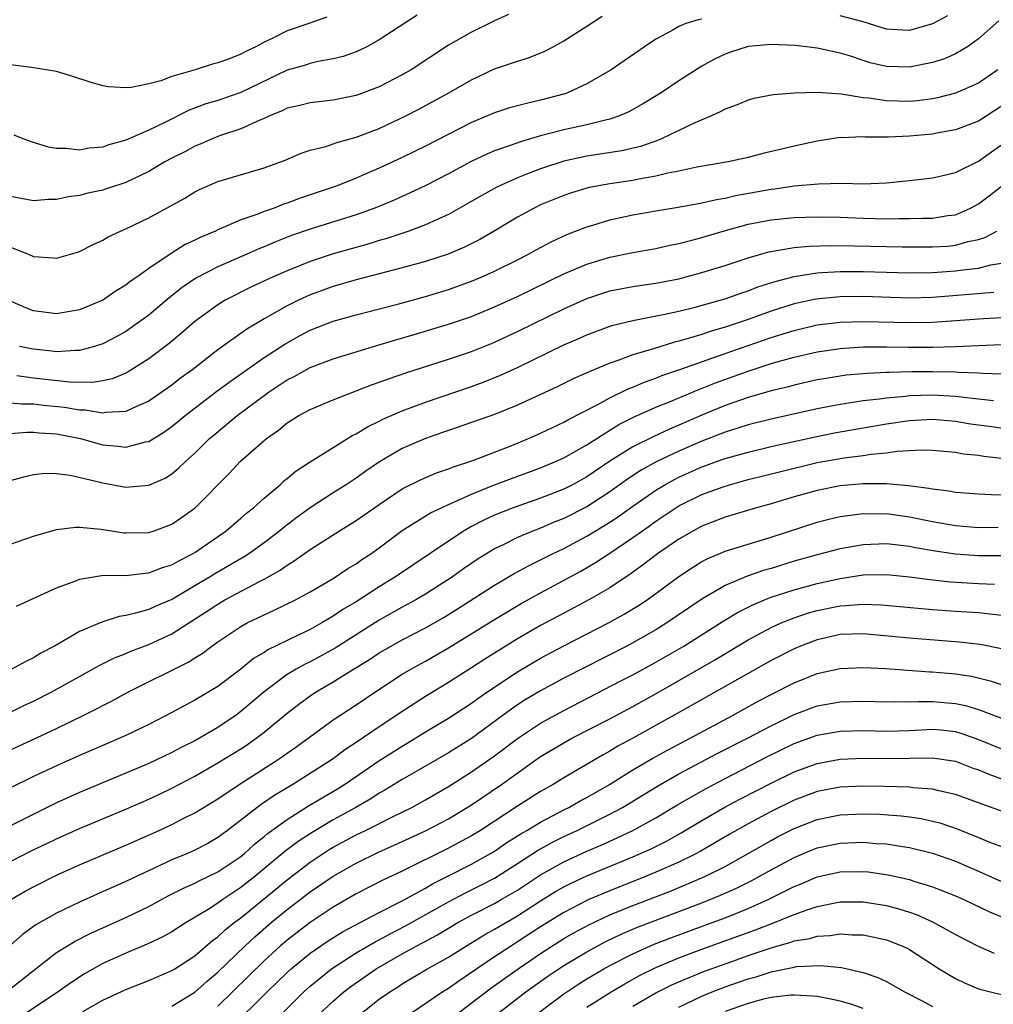
# Model space of a CAD drawing. Units: inches. Extents: x 2616000 to 2619000, y 1470000 to 1473000.
# Drawn here: x 2616492 to 2616576, y 1471548 to 1471633 of the extents above; entities that cross this region are included whole.
import ezdxf

# ---------------------------------------------------------------- set-up
doc = ezdxf.new("R2010")
doc.units = ezdxf.units.IN
doc.header["$MEASUREMENT"] = 0
doc.layers.add('LD26161470_2ft', color=187, linetype='Continuous')

msp = doc.modelspace()

# ---------------------------------------------------------------- linework, layer by layer
at = {"layer": 'LD26161470_2ft'}
for points, elevation in [([(2616534.219, 1471633.781), (2616533, 1471633.236), (2616531, 1471632.268), (2616529, 1471631.127), (2616525.756, 1471629), (2616525, 1471628.552), (2616523, 1471627.505), (2616521, 1471626.756), (2616519, 1471626.359), (2616517, 1471626.134), (2616516.101, 1471625.899), (2616515, 1471625.652), (2616514.569, 1471625.431), (2616513.47, 1471625), (2616513, 1471624.773), (2616512.624, 1471624.624), (2616511, 1471623.859), (2616509.311, 1471623.311), (2616509, 1471623.197), (2616508.497, 1471623), (2616507.46, 1471622.54), (2616507, 1471622.367), (2616506.117, 1471621.884), (2616505, 1471621.32), (2616504.402, 1471621), (2616503, 1471620.18), (2616501, 1471619.226), (2616499.334, 1471618.666), (2616499, 1471618.562), (2616497.711, 1471618.289), (2616497, 1471618.099), (2616496.021, 1471617.978), (2616495, 1471617.736), (2616494.261, 1471617.74), (2616493, 1471617.631), (2616491, 1471618.003)], 8800), ([(2616491, 1471613.607), (2616492.567, 1471613), (2616493, 1471612.804), (2616494.694, 1471612.694), (2616495, 1471612.647), (2616496.821, 1471613.179), (2616497, 1471613.243), (2616498.16, 1471613.84), (2616499, 1471614.221), (2616499.484, 1471614.516), (2616500.538, 1471615), (2616501, 1471615.185), (2616503, 1471616.14), (2616506.134, 1471617.866), (2616507, 1471618.405), (2616507.396, 1471618.604), (2616509, 1471619.301), (2616513, 1471620.479), (2616514.845, 1471621.155), (2616516.236, 1471621.764), (2616517, 1471622.008), (2616518.349, 1471622.349), (2616519.304, 1471622.696), (2616521, 1471623.15), (2616523, 1471623.914), (2616525.31, 1471625), (2616526.421, 1471625.579), (2616529.045, 1471627), (2616531, 1471628.129), (2616533, 1471629.065), (2616535, 1471629.751), (2616535.961, 1471630.039), (2616537.378, 1471630.622), (2616538.099, 1471631), (2616539, 1471631.501), (2616541, 1471632.768), (2616542.351, 1471633.649)], 8802), ([(2616518.449, 1471633.552), (2616516.883, 1471633), (2616515, 1471632.375), (2616513.713, 1471631.713), (2616513, 1471631.405), (2616512.297, 1471631), (2616511.411, 1471630.589), (2616511, 1471630.338), (2616509.906, 1471629.906), (2616509, 1471629.585), (2616508.526, 1471629.474), (2616507.033, 1471629), (2616505, 1471628.405), (2616504.045, 1471628.045), (2616503, 1471627.777), (2616501.463, 1471627.463), (2616501, 1471627.433), (2616499.516, 1471627.516), (2616499, 1471627.606), (2616497.919, 1471627.919), (2616496.41, 1471628.41), (2616495, 1471628.838), (2616492.818, 1471629.182), (2616491, 1471629.413)], 8796), ([(2616551, 1471633.402), (2616550.659, 1471633.341), (2616549.603, 1471633), (2616549, 1471632.752), (2616548.411, 1471632.411), (2616547, 1471631.652), (2616546.014, 1471631), (2616543.118, 1471629), (2616541, 1471627.767), (2616539.325, 1471627), (2616539.087, 1471626.913), (2616537, 1471626.353), (2616535.887, 1471626.113), (2616535, 1471625.878), (2616534.311, 1471625.689), (2616533, 1471625.262), (2616531, 1471624.414), (2616527, 1471622.377), (2616525, 1471621.39), (2616523, 1471620.464), (2616522.049, 1471620.049), (2616521, 1471619.607), (2616519.486, 1471619), (2616519, 1471618.822), (2616516.145, 1471617.855), (2616515, 1471617.42), (2616514.676, 1471617.324), (2616513.872, 1471617), (2616513, 1471616.692), (2616512.476, 1471616.476), (2616511, 1471615.97), (2616509, 1471615.101), (2616508.797, 1471615), (2616507.522, 1471614.478), (2616507, 1471614.207), (2616506.169, 1471613.832), (2616504.933, 1471613.067), (2616503, 1471611.755), (2616501.953, 1471611), (2616501.384, 1471610.617), (2616501, 1471610.301), (2616500.175, 1471609.825), (2616499, 1471609.005), (2616497, 1471608.177), (2616495, 1471607.836), (2616493, 1471608.072), (2616492.329, 1471608.329), (2616491, 1471608.924)], 8804), ([(2616526.276, 1471633.724), (2616523, 1471631.585), (2616521.921, 1471631), (2616521.312, 1471630.688), (2616521, 1471630.555), (2616519.853, 1471630.147), (2616519, 1471629.935), (2616517.71, 1471629.71), (2616517, 1471629.541), (2616516.591, 1471629.409), (2616515, 1471628.953), (2616511, 1471627.025), (2616509, 1471626.344), (2616507.963, 1471626.037), (2616506.507, 1471625.493), (2616504.439, 1471624.439), (2616503, 1471623.748), (2616501, 1471622.879), (2616499.523, 1471622.477), (2616499, 1471622.277), (2616497.817, 1471622.183), (2616497, 1471622.015), (2616495.833, 1471622.167), (2616495, 1471622.168), (2616494.294, 1471622.294), (2616493, 1471622.686), (2616492.106, 1471623), (2616491.326, 1471623.326)], 8798), ([(2616572.309, 1471633.691), (2616571, 1471632.98), (2616569, 1471632.408), (2616568.431, 1471632.431), (2616567, 1471632.526), (2616565, 1471633.158), (2616563, 1471633.673)], 8804), ([(2616576.764, 1471633.236), (2616575, 1471631.684), (2616574.047, 1471631), (2616573, 1471630.391), (2616572.044, 1471629.956), (2616571, 1471629.614), (2616569, 1471629.226), (2616567, 1471629.282), (2616565.605, 1471629.604), (2616565, 1471629.792), (2616563.795, 1471630.205), (2616563, 1471630.45), (2616561, 1471630.885), (2616559.105, 1471631.105), (2616557, 1471631.197), (2616555, 1471631.007), (2616553.479, 1471630.521), (2616553, 1471630.34), (2616552.082, 1471629.918), (2616551, 1471629.317), (2616549, 1471628.044), (2616547.45, 1471627), (2616547.171, 1471626.83), (2616545.92, 1471626.08), (2616544.643, 1471625.356), (2616543.853, 1471625), (2616543, 1471624.701), (2616542.628, 1471624.628), (2616541, 1471624.21), (2616539, 1471623.78), (2616537, 1471623.264), (2616535.245, 1471622.755), (2616534.455, 1471622.455), (2616533, 1471621.955), (2616532.326, 1471621.674), (2616530.972, 1471621.028), (2616529, 1471619.974), (2616527.044, 1471618.956), (2616525.693, 1471618.307), (2616524.305, 1471617.695), (2616522.618, 1471617), (2616521, 1471616.416), (2616517, 1471615.172), (2616515.39, 1471614.609), (2616513.951, 1471614.049), (2616513, 1471613.636), (2616512.542, 1471613.458), (2616511.522, 1471613), (2616509, 1471611.91), (2616507.082, 1471610.918), (2616505.895, 1471610.105), (2616504.78, 1471609.22), (2616503, 1471607.714), (2616502.015, 1471607), (2616501, 1471606.301), (2616500.165, 1471605.834), (2616499, 1471605.233), (2616498.298, 1471605), (2616497, 1471604.642), (2616496.65, 1471604.65), (2616495, 1471604.54), (2616494.594, 1471604.594), (2616493, 1471604.747), (2616492.783, 1471604.783), (2616491.792, 1471605)], 8806), ([(2616576.681, 1471629), (2616575, 1471627.839), (2616573, 1471626.968), (2616571.433, 1471626.567), (2616571, 1471626.48), (2616569.689, 1471626.311), (2616569, 1471626.244), (2616567, 1471626.292), (2616565.473, 1471626.526), (2616565, 1471626.57), (2616563.121, 1471626.879), (2616561, 1471627.026), (2616559.027, 1471626.973), (2616557.165, 1471626.835), (2616555.509, 1471626.491), (2616555, 1471626.364), (2616554.054, 1471625.946), (2616553, 1471625.575), (2616552.637, 1471625.363), (2616551.824, 1471625), (2616550.393, 1471624.393), (2616547.48, 1471623), (2616547.143, 1471622.857), (2616545.663, 1471622.337), (2616544.043, 1471621.957), (2616541, 1471621.496), (2616539, 1471621.078), (2616537, 1471620.417), (2616536.02, 1471620.02), (2616535, 1471619.631), (2616533.569, 1471619), (2616533.187, 1471618.812), (2616531.898, 1471618.102), (2616530.634, 1471617.366), (2616529, 1471616.445), (2616528.01, 1471616.01), (2616527, 1471615.531), (2616525.574, 1471615), (2616523.648, 1471614.352), (2616523, 1471614.175), (2616522.111, 1471613.889), (2616519, 1471613.018), (2616517, 1471612.36), (2616515, 1471611.558), (2616513.728, 1471611), (2616511.865, 1471610.135), (2616509.64, 1471609), (2616509, 1471608.609), (2616507, 1471607.162), (2616505.849, 1471606.151), (2616504.759, 1471605.241), (2616503, 1471603.91), (2616501.21, 1471602.79), (2616501, 1471602.68), (2616499.814, 1471602.186), (2616499, 1471602.004), (2616498.14, 1471601.859), (2616496.111, 1471601.889), (2616493, 1471602.242), (2616491.547, 1471602.453)], 8808), ([(2616577, 1471625.838), (2616575, 1471624.549), (2616573, 1471623.792), (2616571.532, 1471623.533), (2616571, 1471623.419), (2616569, 1471623.225), (2616567.164, 1471623.164), (2616565.162, 1471623.163), (2616565, 1471623.18), (2616563.102, 1471623.101), (2616563, 1471623.108), (2616561, 1471622.812), (2616559, 1471622.378), (2616558.167, 1471622.167), (2616556.275, 1471621.725), (2616555, 1471621.385), (2616553.267, 1471621), (2616550.547, 1471620.547), (2616549, 1471620.212), (2616548.026, 1471620.026), (2616547, 1471619.761), (2616545.51, 1471619.51), (2616545, 1471619.397), (2616543, 1471619.105), (2616541.224, 1471618.776), (2616539.675, 1471618.325), (2616539, 1471618.098), (2616537, 1471617.265), (2616536.449, 1471617), (2616535, 1471616.203), (2616532.977, 1471615), (2616531.718, 1471614.282), (2616530.391, 1471613.609), (2616528.988, 1471613.012), (2616527, 1471612.363), (2616525, 1471611.8), (2616521, 1471610.76), (2616519, 1471610.185), (2616517, 1471609.457), (2616515.986, 1471609), (2616515, 1471608.52), (2616513.874, 1471607.874), (2616513, 1471607.399), (2616511.503, 1471606.497), (2616509, 1471604.701), (2616506.812, 1471603), (2616505.761, 1471602.239), (2616505, 1471601.641), (2616503, 1471600.242), (2616501.674, 1471599.674), (2616501, 1471599.351), (2616499.257, 1471599.257), (2616499, 1471599.205), (2616497.468, 1471599.468), (2616497, 1471599.473), (2616495.701, 1471599.701), (2616493.876, 1471599.876), (2616493, 1471599.978), (2616491.983, 1471599.983), (2616491, 1471600.073)], 8810), ([(2616490.598, 1471597.402), (2616492.443, 1471597.557), (2616493, 1471597.554), (2616493.499, 1471597.499), (2616495, 1471597.415), (2616497.088, 1471597), (2616498.576, 1471596.576), (2616499, 1471596.469), (2616500.355, 1471596.355), (2616501, 1471596.262), (2616502.709, 1471596.709), (2616503, 1471596.755), (2616504.4, 1471597.6), (2616505, 1471598.038), (2616506.147, 1471599), (2616508.896, 1471601.104), (2616510.049, 1471601.951), (2616513, 1471604.028), (2616514.797, 1471605.203), (2616516.085, 1471605.915), (2616517, 1471606.395), (2616519, 1471607.183), (2616521, 1471607.744), (2616524.701, 1471608.702), (2616527, 1471609.337), (2616529, 1471609.94), (2616531, 1471610.653), (2616531.831, 1471611), (2616533, 1471611.522), (2616535, 1471612.513), (2616535.956, 1471613), (2616536.62, 1471613.38), (2616537.918, 1471614.082), (2616539.283, 1471614.716), (2616541, 1471615.377), (2616541.521, 1471615.521), (2616543, 1471615.975), (2616545, 1471616.407), (2616547, 1471616.757), (2616548.928, 1471617.072), (2616551, 1471617.447), (2616552.253, 1471617.747), (2616553, 1471617.866), (2616553.909, 1471618.091), (2616557, 1471618.642), (2616557.325, 1471618.675), (2616559, 1471618.916), (2616561.109, 1471619.109), (2616563.154, 1471619.154), (2616565, 1471619.111), (2616567, 1471619.176), (2616569, 1471619.378), (2616571, 1471619.616), (2616571.787, 1471619.787), (2616573, 1471620.079), (2616575, 1471621.063), (2616576.119, 1471621.881), (2616577, 1471622.482)], 8812), ([(2616491, 1471593.372), (2616492.285, 1471593.715), (2616493, 1471593.886), (2616494.013, 1471593.987), (2616495, 1471593.984), (2616496.165, 1471593.835), (2616498.781, 1471593.219), (2616499, 1471593.153), (2616501, 1471592.796), (2616503, 1471592.946), (2616504.421, 1471593.579), (2616505, 1471593.938), (2616505.581, 1471594.419), (2616506.173, 1471595), (2616507, 1471595.737), (2616508.274, 1471597), (2616508.663, 1471597.337), (2616510.68, 1471599), (2616513, 1471600.744), (2616513.354, 1471601), (2616515, 1471602.1), (2616515.605, 1471602.396), (2616517, 1471603.167), (2616519, 1471603.926), (2616522.491, 1471605), (2616524.426, 1471605.574), (2616526.03, 1471606.03), (2616529, 1471606.917), (2616531, 1471607.602), (2616533, 1471608.416), (2616535, 1471609.331), (2616539, 1471611.288), (2616541, 1471612.144), (2616543, 1471612.749), (2616545, 1471613.156), (2616547, 1471613.504), (2616548.221, 1471613.779), (2616549, 1471613.926), (2616550.232, 1471614.232), (2616551, 1471614.444), (2616552.852, 1471615), (2616555, 1471615.589), (2616557, 1471615.98), (2616559, 1471616.183), (2616561, 1471616.242), (2616563, 1471616.2), (2616565, 1471616.115), (2616567, 1471616.075), (2616568.097, 1471616.097), (2616569, 1471616.086), (2616570.126, 1471616.126), (2616571, 1471616.126), (2616572.345, 1471616.345), (2616573, 1471616.425), (2616574.305, 1471617), (2616575, 1471617.379), (2616575.93, 1471618.07), (2616579, 1471620.462)], 8814), ([(2616491, 1471587.832), (2616493, 1471588.524), (2616495, 1471589.112), (2616496.678, 1471589.322), (2616497, 1471589.322), (2616498.856, 1471589.144), (2616500.827, 1471588.827), (2616501, 1471588.811), (2616503, 1471588.847), (2616503.463, 1471589), (2616505, 1471589.574), (2616505.852, 1471590.148), (2616507.02, 1471591), (2616510, 1471594), (2616510.93, 1471595), (2616513, 1471596.826), (2616513.21, 1471597), (2616514.264, 1471597.736), (2616515, 1471598.368), (2616516.012, 1471599), (2616517, 1471599.533), (2616519, 1471600.363), (2616522.339, 1471601.661), (2616523, 1471601.881), (2616523.804, 1471602.196), (2616525.296, 1471602.704), (2616529, 1471603.877), (2616531, 1471604.557), (2616532.739, 1471605.261), (2616533, 1471605.368), (2616535, 1471606.293), (2616539, 1471608.256), (2616541, 1471609.16), (2616543, 1471609.808), (2616545, 1471610.185), (2616547, 1471610.469), (2616549, 1471610.863), (2616551, 1471611.4), (2616553, 1471612.019), (2616555, 1471612.676), (2616556.803, 1471613.197), (2616559, 1471613.576), (2616560.303, 1471613.697), (2616562.253, 1471613.747), (2616564.277, 1471613.723), (2616568.369, 1471613.631), (2616571, 1471613.624), (2616572.295, 1471613.706), (2616573, 1471613.775), (2616574.093, 1471614.093), (2616575, 1471614.275), (2616575.554, 1471614.446), (2616576.585, 1471615)], 8816), ([(2616491.535, 1471582.465), (2616495, 1471584.053), (2616496.661, 1471584.661), (2616497, 1471584.805), (2616498.892, 1471585.108), (2616500.856, 1471585.144), (2616501, 1471585.13), (2616502.673, 1471585.327), (2616503, 1471585.339), (2616504.196, 1471585.804), (2616505, 1471586.044), (2616505.598, 1471586.402), (2616506.791, 1471587), (2616507, 1471587.125), (2616509.718, 1471589), (2616511, 1471590.09), (2616511.478, 1471590.522), (2616512.099, 1471591), (2616513, 1471591.83), (2616514.39, 1471593), (2616514.704, 1471593.296), (2616515, 1471593.525), (2616515.794, 1471594.207), (2616517.011, 1471594.989), (2616519, 1471596.236), (2616520.711, 1471597.289), (2616521, 1471597.421), (2616521.97, 1471598.03), (2616523, 1471598.516), (2616523.315, 1471598.685), (2616525, 1471599.419), (2616527, 1471600.172), (2616531, 1471601.521), (2616532.089, 1471601.911), (2616533.51, 1471602.49), (2616535, 1471603.18), (2616539, 1471605.12), (2616540.315, 1471605.685), (2616541, 1471606.008), (2616543.193, 1471606.807), (2616545, 1471607.246), (2616545.291, 1471607.291), (2616547.788, 1471607.788), (2616549, 1471608.06), (2616550.396, 1471608.396), (2616552.581, 1471609), (2616553, 1471609.126), (2616554.375, 1471609.625), (2616555, 1471609.817), (2616555.849, 1471610.151), (2616557.36, 1471610.641), (2616559, 1471611.075), (2616561, 1471611.388), (2616561.398, 1471611.398), (2616563, 1471611.494), (2616565, 1471611.485), (2616569, 1471611.375), (2616571, 1471611.409), (2616573, 1471611.539), (2616573.642, 1471611.642), (2616575, 1471611.782), (2616576.066, 1471612.066), (2616577, 1471612.226)], 8818), ([(2616576.324, 1471609.676), (2616571, 1471609.254), (2616569, 1471609.187), (2616565, 1471609.321), (2616563, 1471609.307), (2616560.891, 1471609.109), (2616559, 1471608.696), (2616557, 1471608.054), (2616555, 1471607.34), (2616553, 1471606.661), (2616551.709, 1471606.291), (2616551, 1471606.04), (2616549.612, 1471605.611), (2616549, 1471605.45), (2616548.629, 1471605.371), (2616546.799, 1471604.799), (2616545, 1471604.261), (2616543.795, 1471603.795), (2616543, 1471603.535), (2616541.201, 1471602.799), (2616541, 1471602.694), (2616539.822, 1471602.178), (2616538.48, 1471601.52), (2616535, 1471599.903), (2616533, 1471599.091), (2616531, 1471598.385), (2616529, 1471597.714), (2616528.479, 1471597.521), (2616527, 1471597.016), (2616525, 1471596.135), (2616523.025, 1471594.975), (2616521.832, 1471594.168), (2616521, 1471593.566), (2616520.128, 1471593), (2616519, 1471592.299), (2616517, 1471591.001), (2616515.844, 1471590.156), (2616514.709, 1471589.291), (2616514.375, 1471589), (2616513, 1471587.961), (2616511.671, 1471587), (2616511.267, 1471586.733), (2616508.74, 1471585.26), (2616508.329, 1471585), (2616507, 1471584.21), (2616505.107, 1471583.107), (2616505, 1471583.047), (2616503.556, 1471582.444), (2616503, 1471582.182), (2616501.842, 1471581.842), (2616501, 1471581.655), (2616500.43, 1471581.57), (2616498.922, 1471581.078), (2616497, 1471580.251), (2616494.823, 1471579), (2616493.625, 1471578.375), (2616493, 1471577.983), (2616492.328, 1471577.672), (2616491, 1471576.941)], 8820), ([(2616491, 1471573.275), (2616492.167, 1471573.833), (2616493, 1471574.207), (2616494.541, 1471575), (2616497, 1471576.371), (2616498.701, 1471577.299), (2616500.033, 1471577.967), (2616501, 1471578.346), (2616501.448, 1471578.552), (2616503, 1471579.137), (2616505, 1471580.056), (2616508.016, 1471581.983), (2616509, 1471582.646), (2616509.608, 1471583), (2616512.607, 1471584.606), (2616513, 1471584.8), (2616514.411, 1471585.588), (2616515, 1471586.023), (2616515.62, 1471586.38), (2616517, 1471587.373), (2616519.558, 1471589), (2616521, 1471589.883), (2616523, 1471591.283), (2616525, 1471592.643), (2616526.566, 1471593.434), (2616527.975, 1471594.025), (2616529, 1471594.37), (2616529.439, 1471594.561), (2616531.105, 1471595.105), (2616534.351, 1471596.351), (2616535.951, 1471597), (2616537, 1471597.466), (2616538.025, 1471597.975), (2616539, 1471598.424), (2616539.36, 1471598.64), (2616541.968, 1471599.968), (2616543, 1471600.539), (2616544.655, 1471601.345), (2616545, 1471601.471), (2616546.069, 1471601.931), (2616547, 1471602.254), (2616547.53, 1471602.469), (2616549, 1471602.97), (2616553, 1471604.392), (2616557, 1471605.762), (2616559, 1471606.387), (2616561, 1471606.859), (2616563, 1471607.106), (2616565, 1471607.166), (2616569, 1471607.062), (2616571, 1471607.103), (2616575.425, 1471607.425), (2616577, 1471607.516)], 8822), ([(2616491, 1471570.004), (2616493.207, 1471571), (2616495, 1471571.85), (2616497.366, 1471573), (2616498.45, 1471573.55), (2616499, 1471573.85), (2616499.77, 1471574.23), (2616501.194, 1471575), (2616506.408, 1471577.592), (2616507, 1471577.982), (2616507.635, 1471578.365), (2616508.467, 1471579), (2616509, 1471579.371), (2616511, 1471580.697), (2616511.551, 1471581), (2616512.532, 1471581.468), (2616513, 1471581.709), (2616513.894, 1471582.106), (2616515.727, 1471583), (2616517, 1471583.69), (2616519, 1471584.859), (2616520.283, 1471585.718), (2616521, 1471586.145), (2616521.497, 1471586.503), (2616522.255, 1471587), (2616523, 1471587.532), (2616525, 1471589.021), (2616527.446, 1471590.554), (2616528.387, 1471591), (2616529, 1471591.28), (2616529.474, 1471591.474), (2616531, 1471592.181), (2616533, 1471592.982), (2616534.462, 1471593.538), (2616537, 1471594.455), (2616538.295, 1471595), (2616539, 1471595.327), (2616541, 1471596.461), (2616543.789, 1471598.211), (2616545.123, 1471598.877), (2616547, 1471599.711), (2616548.187, 1471600.187), (2616550.733, 1471601.267), (2616552.162, 1471601.837), (2616555, 1471602.859), (2616557, 1471603.5), (2616557.717, 1471603.717), (2616559, 1471604.072), (2616561, 1471604.533), (2616563, 1471604.829), (2616565, 1471604.956), (2616567, 1471604.961), (2616568.923, 1471604.923), (2616571, 1471604.921), (2616573, 1471604.979), (2616575, 1471605.085), (2616577, 1471605.154)], 8824), ([(2616577, 1471602.584), (2616575.357, 1471602.643), (2616575, 1471602.681), (2616573.28, 1471602.72), (2616573, 1471602.75), (2616571, 1471602.785), (2616569.221, 1471602.779), (2616567.255, 1471602.745), (2616567, 1471602.724), (2616565.34, 1471602.66), (2616563.51, 1471602.49), (2616561.776, 1471602.224), (2616561, 1471602.083), (2616559, 1471601.647), (2616558.5, 1471601.5), (2616557, 1471601.141), (2616555, 1471600.556), (2616553, 1471599.864), (2616551, 1471599.029), (2616549, 1471598.15), (2616548.181, 1471597.819), (2616546.811, 1471597.189), (2616545, 1471596.293), (2616543, 1471595.032), (2616541, 1471593.682), (2616539.763, 1471593), (2616539, 1471592.604), (2616537, 1471591.82), (2616534.606, 1471591), (2616533, 1471590.362), (2616532.072, 1471589.928), (2616531, 1471589.365), (2616530.352, 1471589), (2616529, 1471588.111), (2616524.409, 1471585), (2616523, 1471584.145), (2616521, 1471582.849), (2616519.838, 1471582.162), (2616519, 1471581.581), (2616518.013, 1471581), (2616517, 1471580.442), (2616515.916, 1471579.916), (2616515, 1471579.495), (2616513.329, 1471578.67), (2616513, 1471578.443), (2616512.094, 1471577.906), (2616511, 1471577.006), (2616509, 1471575.495), (2616507, 1471574.299), (2616505, 1471573.23), (2616503, 1471572.206), (2616501, 1471571.248), (2616500.462, 1471571), (2616499, 1471570.38), (2616497, 1471569.505), (2616495, 1471568.615), (2616493, 1471567.673), (2616491, 1471566.696)], 8826), ([(2616576.283, 1471600.283), (2616575, 1471600.41), (2616574.487, 1471600.487), (2616573, 1471600.645), (2616571, 1471600.759), (2616569, 1471600.696), (2616568.649, 1471600.648), (2616567, 1471600.512), (2616566.419, 1471600.419), (2616565, 1471600.27), (2616564.118, 1471600.118), (2616563, 1471599.964), (2616561, 1471599.577), (2616557, 1471598.687), (2616555, 1471598.189), (2616554.109, 1471597.891), (2616553, 1471597.563), (2616551, 1471596.77), (2616549, 1471595.895), (2616547.082, 1471595), (2616545.736, 1471594.264), (2616544.528, 1471593.472), (2616543, 1471592.368), (2616541, 1471591.07), (2616539, 1471590.06), (2616538.236, 1471589.764), (2616537, 1471589.233), (2616536.381, 1471589), (2616535, 1471588.413), (2616533.812, 1471587.812), (2616533, 1471587.424), (2616531.494, 1471586.505), (2616530.303, 1471585.696), (2616529.346, 1471585), (2616527, 1471583.487), (2616526.172, 1471583), (2616525, 1471582.369), (2616523, 1471581.246), (2616519.179, 1471578.821), (2616517, 1471577.636), (2616516.564, 1471577.437), (2616515.786, 1471577), (2616515, 1471576.522), (2616513, 1471575.03), (2616511, 1471573.317), (2616510.572, 1471573), (2616509, 1471571.932), (2616507, 1471570.773), (2616505.803, 1471570.197), (2616505, 1471569.763), (2616503, 1471568.817), (2616497, 1471566.304), (2616495, 1471565.403), (2616491, 1471563.411)], 8828), ([(2616491, 1471560.299), (2616492.781, 1471561.219), (2616494.141, 1471561.859), (2616495, 1471562.282), (2616497, 1471563.169), (2616501, 1471564.849), (2616503, 1471565.722), (2616503.873, 1471566.127), (2616505, 1471566.663), (2616507, 1471567.714), (2616509, 1471568.853), (2616511, 1471570.091), (2616511.552, 1471570.448), (2616512.329, 1471571), (2616513, 1471571.518), (2616515, 1471573.162), (2616516.032, 1471573.968), (2616517, 1471574.683), (2616517.467, 1471575), (2616519, 1471575.895), (2616520.77, 1471577), (2616522.162, 1471577.838), (2616523, 1471578.399), (2616524.018, 1471579), (2616525, 1471579.547), (2616527, 1471580.588), (2616528.538, 1471581.461), (2616529.778, 1471582.222), (2616533, 1471584.283), (2616534.712, 1471585.288), (2616536, 1471586), (2616537, 1471586.478), (2616538.023, 1471587), (2616539, 1471587.463), (2616541, 1471588.521), (2616543, 1471589.741), (2616543.759, 1471590.241), (2616545, 1471591.138), (2616547, 1471592.524), (2616547.786, 1471593), (2616548.568, 1471593.432), (2616549, 1471593.641), (2616551, 1471594.538), (2616551.346, 1471594.654), (2616552.258, 1471595), (2616553, 1471595.271), (2616555, 1471595.834), (2616557, 1471596.305), (2616560.835, 1471597.165), (2616562.504, 1471597.496), (2616563, 1471597.592), (2616567, 1471598.269), (2616569, 1471598.574), (2616571, 1471598.679), (2616573, 1471598.506), (2616574.291, 1471598.291), (2616575.932, 1471598.067), (2616578.285, 1471597.715)], 8830), ([(2616491.029, 1471557), (2616492.276, 1471557.724), (2616493, 1471558.123), (2616495, 1471559.114), (2616497, 1471560.004), (2616501, 1471561.715), (2616503.896, 1471563), (2616505, 1471563.504), (2616506.054, 1471564.054), (2616507, 1471564.522), (2616509, 1471565.753), (2616510.856, 1471567), (2616513.992, 1471569), (2616514.595, 1471569.405), (2616515, 1471569.706), (2616515.767, 1471570.233), (2616519, 1471572.591), (2616521, 1471573.907), (2616522.621, 1471575), (2616525, 1471576.556), (2616525.739, 1471577), (2616527, 1471577.694), (2616529, 1471578.831), (2616533, 1471581.294), (2616535.321, 1471582.679), (2616537, 1471583.622), (2616540.497, 1471585.503), (2616541.763, 1471586.237), (2616543, 1471587.053), (2616545, 1471588.404), (2616545.826, 1471589), (2616546.524, 1471589.477), (2616547, 1471589.829), (2616549, 1471591.152), (2616551, 1471592.143), (2616552.826, 1471592.826), (2616553.38, 1471593), (2616555, 1471593.438), (2616557.847, 1471594.153), (2616561, 1471594.921), (2616563.342, 1471595.342), (2616565, 1471595.532), (2616565.642, 1471595.642), (2616567, 1471595.758), (2616567.908, 1471595.908), (2616569, 1471595.972), (2616570.027, 1471596.027), (2616571, 1471596.007), (2616573, 1471595.814), (2616573.69, 1471595.689), (2616575, 1471595.558), (2616575.472, 1471595.472), (2616577, 1471595.299)], 8832), ([(2616577, 1471592.098), (2616576.106, 1471592.106), (2616575, 1471592.163), (2616573, 1471592.32), (2616572.431, 1471592.431), (2616571, 1471592.603), (2616570.679, 1471592.679), (2616568.911, 1471592.911), (2616567, 1471593.075), (2616565, 1471593.087), (2616563, 1471592.91), (2616561, 1471592.495), (2616559, 1471591.932), (2616557, 1471591.348), (2616555.722, 1471591), (2616553, 1471590.182), (2616551, 1471589.399), (2616550.267, 1471589), (2616549, 1471588.263), (2616547.153, 1471587), (2616545.939, 1471586.061), (2616544.773, 1471585.227), (2616543, 1471584.044), (2616541.198, 1471583), (2616539, 1471581.847), (2616537, 1471580.772), (2616535, 1471579.616), (2616532.149, 1471577.851), (2616531, 1471577.104), (2616529, 1471575.839), (2616527, 1471574.629), (2616524.806, 1471573.194), (2616524.538, 1471573), (2616523, 1471571.979), (2616521, 1471570.623), (2616520.008, 1471569.992), (2616519, 1471569.225), (2616518.679, 1471569), (2616515.514, 1471567), (2616513.935, 1471566.065), (2616512.744, 1471565.255), (2616509.825, 1471563), (2616509, 1471562.379), (2616508.123, 1471561.877), (2616507, 1471561.287), (2616506.348, 1471561), (2616505, 1471560.443), (2616501, 1471558.567), (2616498.527, 1471557.473), (2616497, 1471556.771), (2616495, 1471555.813), (2616493.198, 1471554.802), (2616492.031, 1471553.969), (2616490.972, 1471553.028)], 8834), ([(2616490.661, 1471549), (2616493, 1471550.851), (2616495, 1471552.406), (2616495.933, 1471553), (2616496.599, 1471553.401), (2616497.928, 1471554.072), (2616501, 1471555.458), (2616503, 1471556.4), (2616504.685, 1471557.315), (2616505.999, 1471558.001), (2616507, 1471558.441), (2616507.361, 1471558.639), (2616509, 1471559.403), (2616511, 1471560.75), (2616511.302, 1471561), (2616512.178, 1471561.822), (2616513, 1471562.464), (2616513.284, 1471562.716), (2616515, 1471563.96), (2616516.872, 1471565.128), (2616519.377, 1471566.623), (2616519.973, 1471567), (2616522.967, 1471569.033), (2616525, 1471570.326), (2616525.429, 1471570.571), (2616527, 1471571.552), (2616529, 1471572.738), (2616531, 1471574.047), (2616531.545, 1471574.455), (2616532.328, 1471575), (2616535, 1471576.765), (2616537, 1471577.941), (2616539, 1471579.012), (2616542.886, 1471581), (2616544.248, 1471581.752), (2616545.492, 1471582.508), (2616546.231, 1471583), (2616547, 1471583.553), (2616549, 1471585.04), (2616550.177, 1471585.823), (2616551, 1471586.323), (2616551.439, 1471586.561), (2616553, 1471587.223), (2616555, 1471587.85), (2616557, 1471588.444), (2616561, 1471589.74), (2616562.003, 1471589.997), (2616563, 1471590.229), (2616563.662, 1471590.338), (2616565, 1471590.497), (2616566.481, 1471590.481), (2616567, 1471590.498), (2616567.577, 1471590.423), (2616569, 1471590.22), (2616571, 1471589.797), (2616573, 1471589.45), (2616575, 1471589.299), (2616576.698, 1471589.302)], 8836), ([(2616577, 1471586.819), (2616575, 1471586.838), (2616573, 1471586.963), (2616571.224, 1471587.224), (2616569.527, 1471587.526), (2616569, 1471587.642), (2616567.773, 1471587.773), (2616567, 1471587.875), (2616565, 1471587.793), (2616563, 1471587.441), (2616561, 1471586.921), (2616559, 1471586.351), (2616557, 1471585.741), (2616556.42, 1471585.58), (2616554.935, 1471585.065), (2616553, 1471584.247), (2616551, 1471583.063), (2616547.959, 1471581), (2616547, 1471580.419), (2616545, 1471579.282), (2616544.468, 1471579), (2616539, 1471576.199), (2616537, 1471575.121), (2616535.671, 1471574.329), (2616535, 1471573.896), (2616533.745, 1471573), (2616531, 1471570.964), (2616529, 1471569.73), (2616526.01, 1471568.009), (2616525, 1471567.421), (2616523.495, 1471566.505), (2616523, 1471566.234), (2616522.254, 1471565.746), (2616520.952, 1471565), (2616519, 1471563.921), (2616517.169, 1471562.831), (2616515.955, 1471562.045), (2616514.815, 1471561.185), (2616512.197, 1471559), (2616511, 1471558.042), (2616509.416, 1471557), (2616509, 1471556.7), (2616508.156, 1471556.156), (2616506.232, 1471555), (2616505, 1471554.206), (2616504.225, 1471553.775), (2616502.86, 1471553.14), (2616501, 1471552.364), (2616499, 1471551.443), (2616497.435, 1471550.565), (2616496.223, 1471549.777), (2616495.143, 1471549), (2616492.118, 1471547)], 8838), ([(2616497.291, 1471547.291), (2616499, 1471548.265), (2616501, 1471549.201), (2616503, 1471549.982), (2616505, 1471550.844), (2616505.248, 1471551), (2616507, 1471552.136), (2616508.54, 1471553.46), (2616509, 1471553.78), (2616509.625, 1471554.375), (2616510.419, 1471555), (2616511, 1471555.43), (2616515, 1471558.723), (2616517, 1471560.244), (2616518.662, 1471561.338), (2616519, 1471561.54), (2616521, 1471562.611), (2616521.81, 1471563), (2616524.212, 1471564.212), (2616525.813, 1471565), (2616527, 1471565.65), (2616529, 1471566.802), (2616531, 1471568.073), (2616533, 1471569.467), (2616535, 1471570.99), (2616537, 1471572.319), (2616539, 1471573.419), (2616543.967, 1471575.967), (2616545, 1471576.51), (2616547, 1471577.609), (2616549.414, 1471579), (2616552.848, 1471581.152), (2616554.088, 1471581.912), (2616555.416, 1471582.584), (2616556.424, 1471583), (2616557, 1471583.227), (2616559, 1471583.883), (2616561, 1471584.43), (2616563, 1471584.873), (2616565, 1471585.171), (2616567, 1471585.212), (2616569, 1471585.017), (2616570.764, 1471584.764), (2616572.565, 1471584.565), (2616575, 1471584.421), (2616576.372, 1471584.372)], 8840), ([(2616505, 1471547.743), (2616507, 1471548.983), (2616508.067, 1471549.933), (2616509, 1471550.71), (2616511.368, 1471553), (2616512.215, 1471553.785), (2616513.633, 1471555), (2616515, 1471556.128), (2616517, 1471557.662), (2616519, 1471559.045), (2616521, 1471560.17), (2616523, 1471561.143), (2616524.29, 1471561.71), (2616527, 1471562.98), (2616529, 1471564.021), (2616531, 1471565.235), (2616533.601, 1471567), (2616537, 1471569.419), (2616539, 1471570.614), (2616539.713, 1471571), (2616543, 1471572.692), (2616545, 1471573.76), (2616547.084, 1471574.916), (2616552.166, 1471577.834), (2616555, 1471579.533), (2616557, 1471580.605), (2616557.864, 1471581), (2616559, 1471581.454), (2616560.154, 1471581.845), (2616561, 1471582.087), (2616563, 1471582.499), (2616563.491, 1471582.509), (2616565, 1471582.632), (2616566.567, 1471582.567), (2616571, 1471582.176), (2616573, 1471582.03), (2616575, 1471581.91), (2616576.246, 1471581.754), (2616577, 1471581.689)], 8842), ([(2616577, 1471578.757), (2616575.134, 1471579.134), (2616573.326, 1471579.326), (2616569, 1471579.68), (2616565, 1471580.053), (2616563, 1471580.006), (2616561, 1471579.553), (2616559.56, 1471579), (2616559, 1471578.763), (2616557, 1471577.735), (2616548.86, 1471573.14), (2616545, 1471571.002), (2616543.7, 1471570.3), (2616543, 1471569.88), (2616542.425, 1471569.575), (2616539, 1471567.58), (2616538.08, 1471567), (2616537, 1471566.376), (2616535, 1471565.102), (2616531.77, 1471563), (2616531, 1471562.532), (2616529, 1471561.459), (2616525, 1471559.48), (2616523.309, 1471558.691), (2616521, 1471557.509), (2616519, 1471556.35), (2616517, 1471555.015), (2616515, 1471553.483), (2616514.436, 1471553), (2616513, 1471551.689), (2616510.278, 1471549), (2616509, 1471547.759)], 8844), ([(2616510.134, 1471545.866), (2616513.272, 1471549), (2616515, 1471550.673), (2616515.361, 1471551), (2616517, 1471552.343), (2616518.575, 1471553.425), (2616519.806, 1471554.193), (2616523, 1471555.886), (2616525, 1471556.887), (2616527, 1471557.995), (2616527.627, 1471558.374), (2616528.888, 1471559), (2616531, 1471560.087), (2616532.645, 1471561), (2616533, 1471561.215), (2616534.055, 1471561.945), (2616535.285, 1471562.715), (2616535.793, 1471563), (2616537, 1471563.733), (2616539, 1471564.775), (2616539.459, 1471565), (2616540.435, 1471565.565), (2616541, 1471565.869), (2616542.967, 1471567), (2616545, 1471568.258), (2616546.734, 1471569.266), (2616548.023, 1471569.977), (2616549.971, 1471571), (2616553.697, 1471573), (2616555.821, 1471574.179), (2616557, 1471574.8), (2616559, 1471575.818), (2616561, 1471576.608), (2616563, 1471577.058), (2616565, 1471577.148), (2616566.958, 1471577.042), (2616570.777, 1471576.776), (2616571, 1471576.775), (2616573, 1471576.587), (2616574.383, 1471576.383), (2616575.995, 1471575.995), (2616577.491, 1471575.491)], 8846), ([(2616512.713, 1471545.287), (2616516.456, 1471549), (2616517, 1471549.493), (2616518.845, 1471551), (2616521, 1471552.374), (2616522.654, 1471553.346), (2616523, 1471553.513), (2616523.955, 1471554.045), (2616525.287, 1471554.713), (2616529, 1471556.797), (2616530.428, 1471557.571), (2616531.769, 1471558.231), (2616533, 1471558.871), (2616535, 1471560.136), (2616536.736, 1471561.264), (2616538.022, 1471561.978), (2616539, 1471562.462), (2616540.177, 1471563), (2616543, 1471564.399), (2616544.116, 1471565), (2616547.148, 1471566.852), (2616549, 1471567.9), (2616552.333, 1471569.667), (2616554.943, 1471571), (2616557, 1471572.089), (2616559, 1471573.056), (2616561, 1471573.801), (2616563, 1471574.154), (2616565, 1471574.206), (2616567, 1471574.158), (2616567.822, 1471574.178), (2616569, 1471574.163), (2616569.8, 1471574.2), (2616571, 1471574.192), (2616573, 1471574.027), (2616573.853, 1471573.853), (2616575, 1471573.495), (2616577, 1471572.75)], 8848), ([(2616517.732, 1471547), (2616519, 1471548.199), (2616519.915, 1471549), (2616520.525, 1471549.475), (2616522.719, 1471551), (2616525, 1471552.303), (2616526.261, 1471553), (2616528.064, 1471553.936), (2616529.825, 1471555), (2616531, 1471555.642), (2616533, 1471556.669), (2616533.584, 1471557), (2616535, 1471557.83), (2616537, 1471559.155), (2616539, 1471560.286), (2616541, 1471561.197), (2616542.266, 1471561.734), (2616543.653, 1471562.347), (2616545.009, 1471562.991), (2616547, 1471564.106), (2616548.808, 1471565.192), (2616551.356, 1471566.644), (2616553, 1471567.508), (2616556.626, 1471569.374), (2616559, 1471570.534), (2616561, 1471571.267), (2616563, 1471571.612), (2616565, 1471571.66), (2616567, 1471571.624), (2616569, 1471571.679), (2616571, 1471571.775), (2616571.716, 1471571.716), (2616573, 1471571.576), (2616573.448, 1471571.448), (2616575, 1471570.88), (2616577, 1471570.08)], 8850), ([(2616521, 1471546.77), (2616523, 1471548.35), (2616523.915, 1471549), (2616524.589, 1471549.411), (2616525, 1471549.688), (2616527.071, 1471550.929), (2616529, 1471552.002), (2616530.572, 1471553), (2616532.079, 1471553.921), (2616533, 1471554.429), (2616533.351, 1471554.649), (2616535, 1471555.587), (2616537, 1471556.883), (2616538.301, 1471557.699), (2616539, 1471558.102), (2616539.595, 1471558.404), (2616541, 1471559.057), (2616545, 1471560.709), (2616546.588, 1471561.412), (2616547.921, 1471562.079), (2616549.208, 1471562.792), (2616551, 1471563.861), (2616552.992, 1471565.008), (2616554.295, 1471565.705), (2616557, 1471567.102), (2616559, 1471568.075), (2616561, 1471568.82), (2616563, 1471569.19), (2616565, 1471569.259), (2616567, 1471569.231), (2616571, 1471569.288), (2616573, 1471569.011), (2616574.443, 1471568.443), (2616575, 1471568.255), (2616575.884, 1471567.884), (2616577, 1471567.49)], 8852), ([(2616577, 1471564.687), (2616573, 1471566.132), (2616571.564, 1471566.436), (2616571, 1471566.585), (2616569.289, 1471566.711), (2616569, 1471566.754), (2616566.828, 1471566.828), (2616565, 1471566.857), (2616563, 1471566.769), (2616561, 1471566.379), (2616559, 1471565.621), (2616557, 1471564.637), (2616555, 1471563.568), (2616553.36, 1471562.64), (2616550.831, 1471561.169), (2616550.516, 1471561), (2616549, 1471560.255), (2616547, 1471559.368), (2616546.114, 1471559), (2616543, 1471557.769), (2616541.187, 1471557), (2616541, 1471556.918), (2616539, 1471555.881), (2616537, 1471554.625), (2616535, 1471553.324), (2616534.467, 1471553), (2616533, 1471552.034), (2616531.468, 1471551), (2616529.914, 1471549.914), (2616529, 1471549.297), (2616528.522, 1471549), (2616525.235, 1471546.765)], 8854), ([(2616529, 1471546.515), (2616532.683, 1471549.317), (2616535.039, 1471551), (2616537, 1471552.332), (2616539, 1471553.618), (2616539.879, 1471554.121), (2616541.174, 1471554.826), (2616543, 1471555.669), (2616545, 1471556.483), (2616548.26, 1471557.74), (2616551.261, 1471559), (2616553, 1471559.885), (2616557, 1471562.132), (2616557.566, 1471562.435), (2616559, 1471563.159), (2616561, 1471563.939), (2616563, 1471564.347), (2616565, 1471564.439), (2616566.401, 1471564.401), (2616568.276, 1471564.276), (2616569, 1471564.188), (2616570.03, 1471564.03), (2616571, 1471563.819), (2616571.649, 1471563.649), (2616573.144, 1471563.145), (2616575, 1471562.399), (2616576.032, 1471561.967), (2616577, 1471561.594)], 8856), ([(2616533.141, 1471547), (2616535.712, 1471549), (2616537.631, 1471550.369), (2616539, 1471551.291), (2616541, 1471552.474), (2616542.646, 1471553.354), (2616544, 1471554.001), (2616545.405, 1471554.596), (2616551, 1471556.721), (2616552.619, 1471557.381), (2616553.999, 1471558.001), (2616555.336, 1471558.664), (2616557, 1471559.583), (2616559, 1471560.66), (2616559.809, 1471561), (2616561, 1471561.485), (2616563, 1471561.911), (2616565, 1471561.983), (2616566.119, 1471561.88), (2616567, 1471561.833), (2616568.399, 1471561.601), (2616569, 1471561.525), (2616571, 1471561.037), (2616573, 1471560.326), (2616575.326, 1471559.326), (2616577, 1471558.571)], 8858), ([(2616536.573, 1471547), (2616539, 1471548.837), (2616540.305, 1471549.695), (2616541, 1471550.122), (2616542.495, 1471551), (2616543, 1471551.279), (2616545, 1471552.306), (2616546.865, 1471553.135), (2616548.308, 1471553.692), (2616551.873, 1471555), (2616553, 1471555.432), (2616555, 1471556.236), (2616556.752, 1471557), (2616559, 1471558.131), (2616559.621, 1471558.379), (2616561, 1471558.982), (2616563, 1471559.423), (2616565, 1471559.447), (2616565.408, 1471559.408), (2616567.158, 1471559.158), (2616569, 1471558.738), (2616569.398, 1471558.603), (2616571, 1471558.119), (2616573, 1471557.323), (2616573.734, 1471557), (2616575.951, 1471555.951), (2616577.373, 1471555.373)], 8860), ([(2616541, 1471547.663), (2616543.108, 1471549), (2616544.301, 1471549.699), (2616545.592, 1471550.409), (2616547, 1471551.103), (2616549, 1471551.939), (2616551, 1471552.687), (2616555.633, 1471554.367), (2616557.291, 1471555), (2616559, 1471555.696), (2616560.119, 1471556.119), (2616561, 1471556.404), (2616563, 1471556.817), (2616565, 1471556.819), (2616567, 1471556.493), (2616568.174, 1471556.174), (2616569, 1471555.912), (2616569.676, 1471555.676), (2616571.054, 1471555.054), (2616573, 1471553.964), (2616574.952, 1471552.952), (2616576.349, 1471552.349)], 8862), ([(2616545, 1471547.743), (2616547, 1471548.898), (2616548.393, 1471549.607), (2616549, 1471549.873), (2616551.22, 1471550.779), (2616553.67, 1471551.67), (2616555, 1471552.138), (2616557, 1471552.815), (2616558.703, 1471553.297), (2616559, 1471553.411), (2616560.361, 1471553.639), (2616561, 1471553.842), (2616562.115, 1471553.885), (2616563, 1471554.036), (2616564.046, 1471553.955), (2616565, 1471553.946), (2616566.355, 1471553.645), (2616567, 1471553.523), (2616568.342, 1471553), (2616568.794, 1471552.794), (2616569, 1471552.68), (2616571.588, 1471551), (2616573, 1471550.143), (2616573.768, 1471549.768), (2616575, 1471549.264), (2616576.029, 1471549), (2616577, 1471548.778)], 8864), ([(2616549, 1471547.674), (2616551, 1471548.634), (2616551.876, 1471549), (2616553, 1471549.43), (2616554.176, 1471549.824), (2616555, 1471550.121), (2616555.703, 1471550.297), (2616557, 1471550.731), (2616559, 1471551.153), (2616559.184, 1471551.184), (2616561.29, 1471551.29), (2616563.104, 1471551.104), (2616565, 1471550.671), (2616566.247, 1471550.247), (2616567, 1471549.882), (2616568.571, 1471549), (2616570.176, 1471548.176), (2616571, 1471547.729)], 8866), ([(2616565, 1471547.547), (2616563.922, 1471547.922), (2616563, 1471548.191), (2616562.339, 1471548.339), (2616561, 1471548.592), (2616560.63, 1471548.63), (2616559, 1471548.722), (2616558.706, 1471548.706), (2616557, 1471548.496), (2616556.353, 1471548.353), (2616555, 1471547.977), (2616553, 1471547.286)], 8868)]:
    msp.add_lwpolyline(points, dxfattribs=dict(at, elevation=elevation))

doc.saveas('drawing.dxf')
